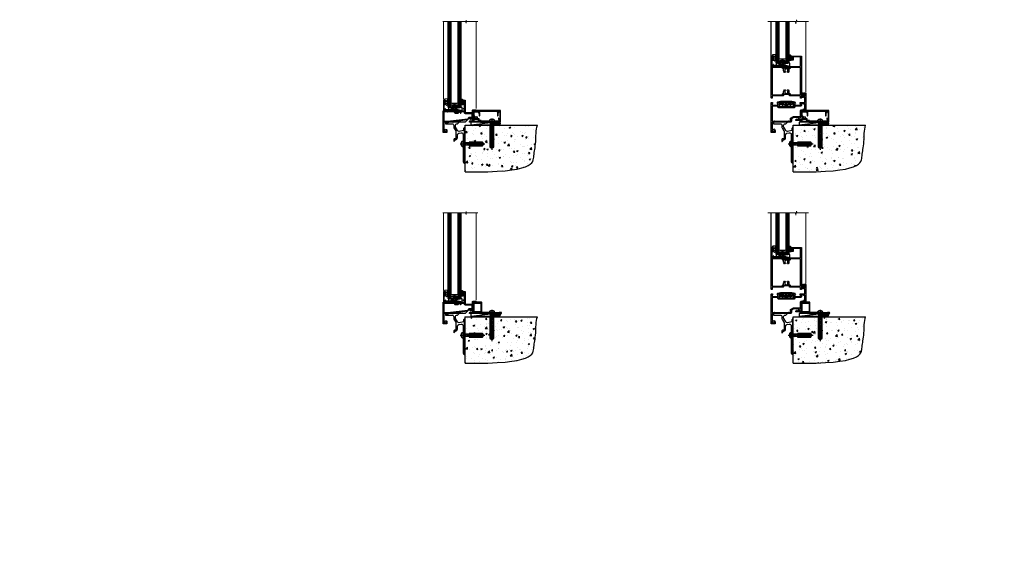
# Model space of a CAD drawing. Units: millimetres. Extents: x -33 to 416903, y -1009 to 1143.
# Drawn here: x 2966 to 4766, y -1009 to -33 of the extents above; entities that cross this region are included whole.
import ezdxf

# ---------------------------------------------------------------- set-up
doc = ezdxf.new("R2010")
doc.units = ezdxf.units.MM
for name, pattern in [('CENTER', [2, 1.25, -0.25, 0.25, -0.25]), ('CENTERLINE', [2, 1.25, -0.25, 0.25, -0.25]), ('Dashed', [564.444447, 282.222223, -282.222223])]:
    doc.linetypes.add(name, pattern=pattern)
doc.layers.add('Aluminium Systems Ltd Joinery Detail', color=7, linetype='Continuous')
doc.styles.get("Standard").update_dxf_attribs({"font": 'arial.ttf'})

# ---------------------------------------------------------------- blocks, each defined once
blk = doc.blocks.new('90 Concrete Sill CC')
at = {"layer": 'Aluminium Systems Ltd Joinery Detail'}
h = blk.add_hatch(dxfattribs=at)
h.set_pattern_fill('AR-CONC', color=256, scale=0.15)
h.set_pattern_definition([(50, (-5502.435, -2529.092), (27.3277, -2.39086), [2.8575, -31.4325]), (355, (-5502.435, -2529.092), (-5.28651, 28.65853), [2.286, -25.14609]), (100.45144, (-5500.158, -2529.29), (22.04119, 26.26766), [2.4285, -26.71354]), (46.1842, (-5502.435, -2521.472), (40.66186, -6.30635), [4.28625, -47.14875]), (96.63556, (-5499.046, -2521.997), (35.61062, 37.11392), [3.64275, -40.07034]), (351.18415, (-5502.435, -2521.47), (35.61062, 37.11392), [3.429, -37.71896]), (21, (-5498.625, -2523.377), (22.74216, -15.33978), [2.8575, -31.4325]), (326, (-5498.625, -2523.377), (9.2703, 27.6282), [2.286, -25.146]), (71.45144, (-5496.73, -2524.655), (32.01246, 12.28842), [2.4285, -26.71349]), (37.5, (-5502.435, -2529.092), (0.46329, 12.683256), [0, -24.8412, 0, -25.527, 0, -25.24125]), (7.5, (-5502.435, -2529.092), (10.02295, 15.027086), [0, -14.5542, 0, -24.2697, 0, -9.62025]), (327.5, (-5510.931, -2529.092), (20.33859, -0.859312), [0, -9.525, 0, -29.718, 0, -39.4335]), (317.5, (-5514.741, -2529.092), (22.219377, 3.813974), [0, -12.3825, 0, -19.7358, 0, -28.0035])])
edge = h.paths.add_edge_path()
edge.add_line((79.9, 73.4), (79.9, -11.6))
edge.add_spline(control_points=[(79.9, -11.6), (206.9, -13.5), (203.3, 18.7), (209.8, 35.6), (209.4, 64.8), (212, 73.4)], knot_values=[177.537471, 177.537471, 177.537471, 177.537471, 227.455421, 263.56182, 289.18489, 289.18489, 289.18489, 289.18489], degree=3, periodic=0)
edge.add_line((212, 73.4), (79.9, 73.4))
at = {"layer": 'Aluminium Systems Ltd Joinery Detail', "linetype": 'Dashed', "ltscale": 0.01, "const_width": 0.5, "elevation": -1}
blk.add_lwpolyline([(79.4, -11.6), (79.4, 73.9), (210.4, 73.9)], dxfattribs=at)
at = {"layer": 'Aluminium Systems Ltd Joinery Detail', "elevation": -1}
blk.add_lwpolyline([(79.9, -11.6), (79.9, 73.4), (212, 73.4)], dxfattribs=at)
at = {"layer": 'Aluminium Systems Ltd Joinery Detail'}
blk.add_open_spline([(79.9, -11.6), (206.9, -13.5, -1), (203.3, 18.7, -1), (209.8, 35.6, -1), (209.4, 64.8, -1), (212, 73.4, -1)], degree=3, knots=[177.537471, 177.537471, 177.537471, 177.537471, 227.455421, 263.56182, 289.18489, 289.18489, 289.18489, 289.18489], dxfattribs=at)
blk = doc.blocks.new('PE001')
at = {"color": 8}
for p, q in [((-15.9, 27.5), (-16.4, 27.5)), ((-15.9, 27.5), (-16, 28)), ((-10.3, 28.7), (-10.4, 29.2)), ((-10.3, 28.7), (-10.3, 29.2)), ((8.7, 27.4), (-8.7, 27.4)), ((1, 28.5), (-1, 28.5)), ((1, 25.3), (-1, 25.3)), ((1, 22.9), (-1, 22.9)), ((10.3, 28.7), (10.3, 29.2)), ((10.3, 28.7), (10.4, 29.2)), ((15.9, 27.5), (16, 28)), ((15.9, 27.5), (16.4, 27.5))]:
    blk.add_line(p, q, dxfattribs=at)
at = {"color": 8, "linetype": 'Dashed'}
for p, q in [((-6.6, 29.2), (-6.8, 19.6)), ((-2.5, 23.7), (-2.5, 19.6)), ((2.5, 23.7), (2.5, 19.6)), ((6.6, 29.2), (6.8, 19.6))]:
    blk.add_line(p, q, dxfattribs=at)
at = {"color": 8, "linetype": 'CENTER'}
blk.add_line((0, 30.7), (0, 18.1), dxfattribs=at)
at = {"color": 8}
for points in [[(-8.7, 27.4), (-8.6, 24.6), (-8.6, 24.6, -0.385314), (-8.5, 24.5), (-8.4, 23.7, 0.385314), (-8.3, 23.7), (-8.2, 23.7, 0.385236), (-8.1, 23.7), (-8, 24.5, -0.385314), (-7.9, 24.6), (-7.6, 24.6, -0.385314), (-7.5, 24.5), (-7.4, 23.7, 0.385314), (-7.3, 23.7), (-7.2, 23.7, 0.385236), (-7.1, 23.7), (-7, 24.5, -0.385314), (-6.9, 24.6), (-6.6, 24.6, -0.385314), (-6.5, 24.5), (-6.4, 23.7, 0.385314), (-6.3, 23.7), (-6.2, 23.7, 0.385236), (-6.1, 23.7), (-6, 24.5, -0.385314), (-5.9, 24.6), (-5.6, 24.6, -0.385314), (-5.5, 24.5), (-5.4, 23.7, 0.385314), (-5.3, 23.7), (-5.2, 23.7, 0.385236), (-5.1, 23.7), (-5, 24.5, -0.385314), (-4.9, 24.6), (-4.6, 24.6, -0.385314), (-4.5, 24.5), (-4.4, 23.7, 0.385314), (-4.3, 23.7), (-4.2, 23.7, 0.385236), (-4.1, 23.7), (-4, 24.5, -0.385314), (-3.9, 24.6), (-3.6, 24.6, -0.385314), (-3.5, 24.5), (-3.4, 23.7, 0.385314), (-3.3, 23.7), (-3.2, 23.7, 0.385236), (-3.1, 23.7), (-3, 24.5, -0.385314), (-2.9, 24.6), (-2.6, 24.6, -0.385314), (-2.5, 24.5), (-2.4, 23.7, 0.385314), (-2.3, 23.7), (-2.2, 23.7, 0.385236), (-2.1, 23.7), (-2, 24.5, -0.385314), (-1.9, 24.6), (-1.6, 24.6, -0.385314), (-1.5, 24.5), (-1.4, 23.7, 0.385314), (-1.3, 23.7), (-1.2, 23.7, 0.385236), (-1.1, 23.7), (-1, 24.5, -0.385314), (-0.9, 24.6), (-0.6, 24.6, -0.385314), (-0.5, 24.5), (-0.4, 23.7, 0.385314), (-0.3, 23.7), (-0.2, 23.7, 0.385236), (-0.1, 23.7), (0, 24.5, -0.385314), (0.1, 24.6), (0.4, 24.6, -0.385314), (0.5, 24.5), (0.6, 23.7, 0.385314), (0.7, 23.7), (0.8, 23.7, 0.385236), (0.9, 23.7), (1, 24.5, -0.385314), (1.1, 24.6), (1.4, 24.6, -0.385314), (1.5, 24.5), (1.6, 23.7, 0.385314), (1.7, 23.7), (1.8, 23.7, 0.385236), (1.9, 23.7), (2, 24.5, -0.385314), (2.1, 24.6), (2.4, 24.6, -0.385314), (2.5, 24.5), (2.6, 23.7, 0.385314), (2.7, 23.7), (2.8, 23.7, 0.385236), (2.9, 23.7), (3, 24.5, -0.385314), (3.1, 24.6), (3.4, 24.6, -0.385314), (3.5, 24.5), (3.6, 23.7, 0.385314), (3.7, 23.7), (3.8, 23.7, 0.385236), (3.9, 23.7), (4, 24.5, -0.385314), (4.1, 24.6), (4.4, 24.6, -0.385314), (4.5, 24.5), (4.6, 23.7, 0.385314), (4.7, 23.7), (4.8, 23.7, 0.385236), (4.9, 23.7), (5, 24.5, -0.385314), (5.1, 24.6), (5.4, 24.6, -0.385314), (5.5, 24.5), (5.6, 23.7, 0.385314), (5.7, 23.7), (5.8, 23.7, 0.385236), (5.9, 23.7), (6, 24.5, -0.385314), (6.1, 24.6), (6.4, 24.6, -0.385314), (6.5, 24.5), (6.6, 23.7, 0.385314), (6.7, 23.7), (6.8, 23.7, 0.385236), (6.9, 23.7), (7, 24.5, -0.385314), (7.1, 24.6), (7.4, 24.6, -0.385314), (7.5, 24.5), (7.6, 23.7, 0.385314), (7.7, 23.7), (7.8, 23.7, 0.385236), (7.9, 23.7), (8, 24.5, -0.385313), (8.1, 24.6), (8.6, 24.6), (8.7, 27.4), (16.4, 27.4), (16.4, 27.5, 0.353013), (16, 28), (10.4, 29.2, 0.053393), (10.3, 29.2), (-10.3, 29.2, 0.053393), (-10.4, 29.2), (-16, 28, 0.353013), (-16.4, 27.5), (-16.4, 27.4), (-8.7, 27.4)], [(-4.9, 24.5, -0.385314), (-4.8, 24.6), (-4.7, 24.6, -0.385314), (-4.6, 24.5), (-4.5, 23.7, 0.385314), (-4.4, 23.6), (-4.1, 23.6, 0.385314), (-4, 23.7), (-3.9, 24.5, -0.385314), (-3.8, 24.6), (-3.7, 24.6, -0.385314), (-3.6, 24.5), (-3.5, 23.7, 0.385314), (-3.4, 23.6), (-3.1, 23.6, 0.385314), (-3, 23.7), (-2.9, 24.5, -0.385314), (-2.8, 24.6), (-2.7, 24.6, -0.385314), (-2.6, 24.5), (-2.5, 23.7, 0.385314), (-2.4, 23.6), (-2.1, 23.6, 0.385314), (-2, 23.7), (-1.9, 24.5, -0.385314), (-1.8, 24.6), (-1.7, 24.6, -0.385314), (-1.6, 24.5), (-1.5, 23.7, 0.385314), (-1.4, 23.6), (-1.1, 23.6, 0.385314), (-1, 23.7), (-0.9, 24.5, -0.385314), (-0.8, 24.6), (-0.7, 24.6, -0.385314), (-0.6, 24.5), (-0.5, 23.7, 0.385314), (-0.4, 23.6), (-0.1, 23.6, 0.385314), (0, 23.7), (0.1, 24.5, -0.385314), (0.2, 24.6), (0.3, 24.6, -0.385314), (0.4, 24.5), (0.5, 23.7, 0.385314), (0.6, 23.6), (0.9, 23.6, 0.385314), (1, 23.7), (1.1, 24.5, -0.385314), (1.2, 24.6), (1.3, 24.6, -0.385314), (1.4, 24.5), (1.5, 23.7, 0.385314), (1.6, 23.6), (1.9, 23.6, 0.385314), (2, 23.7), (2.1, 24.5, -0.385314), (2.2, 24.6), (2.3, 24.6, -0.385314), (2.4, 24.5), (2.5, 23.7, 0.385314), (2.6, 23.6), (2.9, 23.6, 0.385314), (3, 23.7), (3.1, 24.5, -0.385314), (3.2, 24.6), (3.3, 24.6, -0.385314), (3.4, 24.5), (3.5, 23.7, 0.385314), (3.6, 23.6), (3.9, 23.6, 0.385314), (4, 23.7), (4.1, 24.5, -0.385314), (4.2, 24.6), (4.3, 24.6, -0.385314), (4.4, 24.5), (4.5, 23.7, 0.385314), (4.6, 23.6), (4.9, 23.6, 0.385314), (5, 23.7), (5.1, 24.5, -0.385314), (5.2, 24.6), (5.3, 24.6, -0.385314), (5.4, 24.5), (5.5, 23.7, 0.385314), (5.6, 23.6), (5.9, 23.6, 0.385314), (6, 23.7), (6.1, 24.5, -0.385314), (6.2, 24.6), (6.3, 24.6, -0.385314), (6.4, 24.5), (6.5, 23.7, 0.385314), (6.6, 23.6), (6.9, 23.6, 0.385314), (7, 23.7), (7.1, 24.5, -0.385314), (7.2, 24.6), (7.3, 24.6, -0.385314), (7.4, 24.5), (7.5, 23.7, 0.385314), (7.6, 23.6), (7.9, 23.6, 0.385314), (8, 23.7), (8.1, 24.5, -0.385314), (8.2, 24.6), (8.3, 24.6, -0.385314), (8.4, 24.5), (8.5, 23.7, 0.385314), (8.6, 23.6), (8.9, 23.6, 0.385314), (9, 23.7), (9.1, 24.5, -0.385314), (9.2, 24.6), (9.3, 24.6, -0.385314), (9.4, 24.5), (9.5, 23.7, 0.385314), (9.6, 23.6), (10.9, 23.6), (11.1, 26.7, -0.39896), (11.6, 27.2), (12.6, 27.2), (12.7, 19.6), (-12.7, 19.6), (-12.6, 27.2), (-11.6, 27.2, -0.39896), (-11.1, 26.7), (-10.9, 23.6), (-10.1, 23.6, 0.385314), (-10, 23.7), (-9.9, 24.5, -0.385314), (-9.8, 24.6), (-9.7, 24.6, -0.385314), (-9.6, 24.5), (-9.5, 23.7, 0.385314), (-9.4, 23.6), (-9.1, 23.6, 0.385314), (-9, 23.7), (-8.9, 24.5, -0.385314), (-8.8, 24.6), (-8.7, 24.6, -0.385314), (-8.6, 24.5), (-8.5, 23.7, 0.385314), (-8.4, 23.6), (-8.1, 23.6, 0.385314), (-8, 23.7), (-7.9, 24.5, -0.385314), (-7.8, 24.6), (-7.7, 24.6, -0.385314), (-7.6, 24.5), (-7.5, 23.7, 0.385314), (-7.4, 23.6), (-7.1, 23.6, 0.385314), (-7, 23.7), (-6.9, 24.5, -0.385314), (-6.8, 24.6), (-6.7, 24.6, -0.385314), (-6.6, 24.5), (-6.5, 23.7, 0.385314), (-6.4, 23.6), (-6.1, 23.6, 0.385314), (-6, 23.7), (-5.9, 24.5, -0.385314), (-5.8, 24.6), (-5.7, 24.6, -0.385314), (-5.6, 24.5), (-5.5, 23.7, 0.385314), (-5.4, 23.6), (-5.1, 23.6, 0.385314), (-5, 23.7)], [(-1, 25.3), (-1, 28.5, -0.414214), (-0.3, 29.2), (0.3, 29.2, -0.414214), (1, 28.5), (1, 25.3, -0.414214), (0.3, 24.6), (-0.3, 24.6, -0.414214)]]:
    blk.add_lwpolyline(points, format="xyb", close=True, dxfattribs=at)
for points in [[(15.9, 27.4), (15.9, 27.5, 0.353013), (15.9, 27.5), (10.3, 28.7, 0.053393), (10.3, 28.7), (-10.3, 28.7, 0.053393), (-10.3, 28.7), (-15.9, 27.5, 0.353013), (-15.9, 27.5), (-15.9, 27.4)], [(-1, 19.6), (-1, 22.9, -0.414214), (-0.3, 23.6), (0.3, 23.6, -0.414214), (1, 22.9), (1, 19.6)]]:
    blk.add_lwpolyline(points, format="xyb", dxfattribs=at)
for points in [[(-10.8, 27.4), (-10.7, 24), (-10, 24)], [(10.8, 27.4), (10.7, 24), (9.7, 24), (9.6, 23.6)]]:
    blk.add_lwpolyline(points, dxfattribs=at)
at = {"color": 8, "linetype": 'Dashed'}
for points in [[(-6.8, 29.2), (-6.7, 26.7), (-4.7, 26.7), (-4.8, 24.6)], [(4.8, 23.7), (4.7, 26.7), (6.7, 26.7), (6.8, 29.2)]]:
    blk.add_lwpolyline(points, dxfattribs=at)
blk = doc.blocks.new('DY611-comp')
for p, q in [((1.5, 1), (1.2, 0.9)), ((1.2, 0.1), (1.6, 0.2)), ((2.2, 5.7), (2.2, 0.6)), ((3.4, 5.2), (3.4, 5.7)), ((4.7, 5.2), (3.4, 5.2)), ((3.4, 0.6), (3.4, 3.2)), ((3.4, 3.2), (4.7, 3.2)), ((4.7, 6.7), (5.7, 6.7)), ((4.7, 6.7), (4.7, 5.2)), ((4.7, 3.2), (4.7, 5.2)), ((4.7, 1.7), (4.7, 3.2)), ((5.7, 1.7), (4.7, 1.7)), ((5.7, 5.4), (5.4, 4.2)), ((5.4, 4.2), (5.7, 3.1)), ((5.7, 6.7), (5.7, 5.4)), ((5.7, 3.1), (5.7, 1.7))]:
    blk.add_line(p, q)
for centre, radius, start, end in [((25.6, 4.7), 25.7, 177.035, 188.5389), ((1.7, 5.8), 1.75, 357.5286, 174.1572), ((1.2, 1.1), 1, 197.4943, 273.4646), ((1.5, 5.7), 0.7, 0, 162.7552), ((82.8, 9.1), 81.9, 182.1869, 185.6891), ((1.5, 0.6), 0.4, 273.4646, 93.4646), ((2.8, 0.6), 0.6, 180, 0)]:
    blk.add_arc(centre, radius, start, end)
blk = doc.blocks.new('DY611 Replace')
at = {"layer": 'Aluminium Systems Ltd Joinery Detail'}
blk.add_blockref('DY611-comp', (-5.4, -4.2), dxfattribs=at)
blk = doc.blocks.new('C438-21617')
at = {"flags": 128}
blk.add_lwpolyline([(1.5, 3.7), (1.5, 13.5), (3.3, 13.5, 0.414214), (3.8, 14), (3.8, 15.3, 1), (2.9, 15.3), (2.9, 14.5), (1.4, 14.5), (1.4, 20), (2.9, 20), (2.9, 19.2, 1), (3.8, 19.2), (3.8, 20.5, 0.414214), (3.3, 21), (0.5, 21, 0.414214), (0, 20.5), (0, 2.2, 0.414214), (0.2, 2), (1, 2), (1.5, 2.5), (23.8, 2.5), (23.8, 1), (23, 1), (22.4, 0.3, 0.668179), (22.5, 0), (24.2, 0, 0.414214), (25, 0.7), (25, 2.9, 0.414214), (24.2, 3.7), (3.8, 3.7), (3.8, 5.3, 1), (3, 5.3), (3, 3.7)], format="xyb", close=True, dxfattribs=at)
blk = doc.blocks.new('CO112-Comp')
blk.add_lwpolyline([(-2.4, 2.5), (-4.2, 3.4, 0.548619), (-4.6, 3.1), (-4.6, 1.2, 0.198912), (-4.5, 1), (-4.2, 0.6, -0.198912), (-4.1, 0.4), (-4.1, -1.9, -0.388879), (-4.4, -2.2), (-5.6, -2.3, 0.388879), (-5.9, -2.6), (-5.9, -3.5, 0.414214), (-5.6, -3.8), (-2.7, -3.8, 0.414214), (-2.4, -3.5), (-2.4, -1.7), (-1.2, -1.7), (-1.2, -2, 0.851224), (-0.6, -2.1), (-0.1, -0.5, 0.161777), (-0.1, 0.5), (-0.6, 2.1, 0.851224), (-1.2, 2), (-1.2, 1.6), (-2.4, 1.6), (-2.4, 3.9, 0.257343), (-2.5, 4.2, 0.086554), (-6, 5.6, 0.479584), (-6.4, 5.3), (-6.4, 1.1, 0.414214), (-6.1, 0.8), (-4.4, 0.8)], format="xyb")
blk.add_lwpolyline([(-1.3, 0.7), (-2.3, 0.7, 0.414214), (-2.6, 0.4), (-2.6, -0.5, 0.414214), (-2.3, -0.8), (-1.3, -0.8, 0.323092), (-1, -0.5), (-0.9, -0.2, 0.161777), (-0.9, 0.2), (-1, 0.5, 0.323092)], format="xyb", close=True)
blk = doc.blocks.new('DY445')
blk.add_lwpolyline([(4.7, 8.8), (6.2, 9.8), (6.2, 11.3), (0.3, 10.8, 0.36397), (0.1, 10.6), (0, 8.9), (1.7, 8.9), (1.7, 5.9), (0, 5.8), (0, 5.5), (2.5, 2.5), (1.9, 2.4), (1.9, 2.1), (3.8, 0), (4.2, 0), (6.2, 2), (6.2, 2.8), (4.7, 2.7), (4.7, 4.8), (6.2, 5.5), (6.2, 6.3), (4.7, 6.2)], format="xyb", close=True)
blk = doc.blocks.new('A911-22246')
at = {"flags": 128}
for points in [[(1.6, 3.9), (1.6, 2), (1.9, 2), (2.3, 2.4, 0.36397), (4.6, 2.4), (5, 2), (5.3, 2), (5.3, 3.9, 0.19526), (4.8, 5.1, -1), (5.9, 6.3, -0.19526), (6.9, 3.9), (6.9, 0.5, -0.414214), (6.4, 0), (0.5, 0, -0.414214), (0, 0.5), (0, 54.5, -0.414214), (0.5, 55), (2.1, 55, -0.267949), (2.3, 54.9), (2.9, 53.9, -0.57735), (2.7, 53.6), (1.4, 53.6), (1.4, 50), (12.1, 50), (12.1, 53.6), (10.8, 53.6, -0.57735), (10.6, 53.9), (11.2, 54.9, -0.267949), (11.4, 55), (14.4, 55, -0.414214), (14.6, 54.8), (14.6, 51.6, -0.414214), (14.4, 51.4), (13.5, 51.4), (13.5, 47), (41.5, 47), (41.5, 51.4), (40.6, 51.4, -0.414214), (40.4, 51.6), (40.4, 54.8, -0.414214), (40.6, 55), (43.6, 55, -0.267949), (43.8, 54.9), (44.4, 53.9, -0.57735), (44.2, 53.6), (42.9, 53.6), (42.9, 50), (53.6, 50), (53.6, 53.6), (52.3, 53.6, -0.57735), (52.1, 53.9), (52.7, 54.9, -0.267949), (52.9, 55), (61.4, 55), (61.4, 65), (59.5, 65, -0.414214), (59, 65.5), (59, 66.8, -1), (60, 66.8), (60, 66), (61.5, 66), (61.5, 66.8, -0.298217), (61.8, 67.2), (61.8, 70.3, -0.298217), (61.5, 70.8), (61.5, 71.5), (60, 71.5), (60, 70.8, -1), (59, 70.8), (59, 72, -0.414214), (59.5, 72.5), (62.5, 72.5, -0.414214), (63, 72), (63, 40.3, -0.414214), (62.5, 39.8), (62.1, 39.8, -0.414214), (61.6, 40.3), (61.6, 40.8), (59.9, 40.8, -0.305615), (58.4, 39.8), (54.9, 39.8), (54.9, 29.3, -0.414214), (53.3, 27.7), (51.9, 27.7), (51.9, 23.6), (53.3, 23.6, -0.414214), (54.9, 22), (54.9, 20.4), (66.7, 20.4, -1), (66.7, 19), (64.4, 19, -0.198912), (64.2, 19.1), (63.9, 19.4), (57.7, 19.4), (57.4, 19.1, -0.198912), (57.2, 19), (54.9, 19, -0.414214), (53.3, 20.6), (53.3, 22), (45.1, 22, -0.414214), (44.6, 22.5), (44.6, 23.5, -0.414214), (45.1, 24), (45.8, 24, -0.640824), (47.2, 24.5, 0.19526), (48.4, 24), (50.3, 24), (50.3, 24.3), (49.9, 24.7, 0.36397), (49.9, 27), (50.3, 27.4), (50.3, 27.7), (48.4, 27.7, 0.19526), (47.2, 27.2, -0.640824), (45.8, 27.7), (41.2, 27.7), (36.7, 25.1), (36.7, 20.6, -0.414214), (35.1, 19), (1.6, 19), (1.6, 6.5, -0.640824), (2.1, 5.1, 0.19526)], [(1.6, 20.8, 0.414214), (1.8, 20.6), (4.8, 20.6, 0.198912), (4.9, 20.7), (5.4, 21.1, -0.414214), (5.8, 21.1), (6.3, 20.7, 0.198912), (6.4, 20.6), (30.3, 20.6, 0.198912), (30.4, 20.7), (30.9, 21.1, -0.414214), (31.3, 21.1), (31.8, 20.7, 0.198912), (31.9, 20.6), (34.9, 20.6, 0.414214), (35.1, 20.8), (35.1, 25.7, -0.267949), (35.3, 26.2), (40.7, 29.2, -0.131652), (40.9, 29.3), (53.1, 29.3, 0.414214), (53.3, 29.5), (53.3, 39.8, -0.414214), (54.9, 41.4), (58.3, 41.4, 0.339454), (58.5, 41.5), (58.9, 43.3, -1), (59.8, 43), (59.7, 42.7, 0.493145), (59.9, 42.4), (61.2, 42.4, 0.414214), (61.4, 42.6), (61.4, 53.2, 0.414214), (61.2, 53.4), (59.8, 53.4, 0.493145), (59.6, 53.1), (59.8, 52.4, -1), (58.9, 52.1), (58.6, 53.3, 0.339454), (58.4, 53.4), (55.4, 53.4, 0.414214), (55.2, 53.2), (55.2, 50, -0.414214), (53.6, 48.4), (43.3, 48.4, 0.414214), (43.1, 48.2), (43.1, 47, -0.414214), (41.5, 45.4), (13.5, 45.4, -0.414214), (11.9, 47), (11.9, 48.2, 0.414214), (11.7, 48.4), (1.8, 48.4, 0.414214), (1.6, 48.2)]]:
    blk.add_lwpolyline(points, format="xyb", close=True, dxfattribs=at)
blk = doc.blocks.new('A787-21645')
at = {"flags": 128}
for points in [[(23.5, 58, -1), (23.5, 57), (22, 57), (22, 55.5), (33, 55.5), (33, 57.5, -0.414214), (33.5, 58), (52.7, 58, 0.414214), (53.2, 58.5), (53.2, 74.7, 0.414214), (52.7, 75.2), (40.5, 75.2, 0.414214), (40, 74.7), (40, 70, -0.414214), (39.5, 69.5), (37, 69.5, -0.414214), (36.5, 70), (36.5, 71.3, -1), (37.4, 71.3), (37.4, 70.5), (38.9, 70.5), (38.9, 76), (37.4, 76), (37.4, 75.2, -1), (36.5, 75.2), (36.5, 76.5, -0.414214), (37, 77), (54.5, 77, -0.414214), (55, 76.5), (55, 0.5, -0.414214), (54.5, 0), (53.7, 0, -0.414214), (53.2, 0.5), (53.2, 3.5, 0.414214), (52.7, 4), (33.5, 4, -0.414214), (33, 4.5), (33, 6.5), (22, 6.5), (22, 4.5, -0.414214), (21.5, 4), (2.3, 4, 0.414214), (1.8, 3.5), (1.8, 0.5, -0.414214), (1.3, 0), (0.5, 0, -0.414214), (0, 0.5), (0, 57.5, -0.414214), (0.5, 58)], [(20.2, 6.5, -0.414214), (22, 8.3), (22.6, 8.3), (22.6, 11.5, -0.201039), (24.1, 15, -1), (25.5, 13.5, 0.201039), (24.6, 11.5), (24.6, 8.7), (25.1, 8.7), (25.7, 9.3, 0.36397), (29.3, 9.3), (29.9, 8.7), (30.3, 8.7), (30.3, 11.5, 0.201039), (29.5, 13.5, -1), (30.9, 15, -0.201039), (32.3, 11.5), (32.3, 8.3), (33, 8.3, -0.414214), (34.8, 6.5), (34.8, 5.8), (53.2, 5.8), (53.2, 56.2), (34.8, 56.2), (34.8, 55.5, -0.414214), (33, 53.7), (32.3, 53.7), (32.3, 50.5, -0.201039), (30.9, 47, -1), (29.5, 48.5, 0.201039), (30.3, 50.5), (30.3, 53.3), (29.9, 53.3), (29.3, 52.7, 0.36397), (25.7, 52.7), (25.1, 53.3), (24.6, 53.3), (24.6, 50.5, 0.201039), (25.5, 48.5, -1), (24.1, 47, -0.201039), (22.6, 50.5), (22.6, 53.7), (22, 53.7, -0.414214), (20.2, 55.5), (20.2, 56.2), (1.8, 56.2), (1.8, 5.8), (20.2, 5.8)]]:
    blk.add_lwpolyline(points, format="xyb", close=True, dxfattribs=at)
blk = doc.blocks.new('EL272')
for p, q in [((25, 6), (0, 1.7)), ((25, 0), (0, 6))]:
    blk.add_line(p, q)
blk.add_lwpolyline([(16.5, 0), (25, 0), (25, 6), (0, 6), (0, 1.7), (16.5, 1.7)], close=True)
blk = doc.blocks.new('AL40 Hinged Door Open Out Sill')
at = {"layer": 'Aluminium Systems Ltd Joinery Detail', "lineweight": 5}
h = blk.add_hatch(dxfattribs=at)
h.set_pattern_fill('NET', color=256, scale=0.5, angle=-45)
h.set_pattern_definition([(315, (-1059.1454, 7.7891), (1.122532, 1.122532), []), (45, (-1059.1454, 7.7891), (-1.122532, 1.122532), [])])
edge = h.paths.add_edge_path(flags=16)
edge.add_line((-103.6, 110.3), (-103.6, 110.2))
edge.add_arc((-114.2, 105.3), 11.7, 384.8319, 385.3276)
edge.add_line((-103.6, 110.3), (-103.6, 110.3))
edge = h.paths.add_edge_path()
edge.add_arc((-99.5, 66.9), 41.4, 441.6517, 458.3176, ccw=False)
edge.add_line((-93.5, 107.9), (-93.5, 110.8))
edge.add_line((-93.5, 110.8), (-105.5, 110.8))
edge.add_line((-105.5, 110.8), (-105.5, 107.9))
at = {"layer": 'Aluminium Systems Ltd Joinery Detail'}
blk.add_line((-120, 74.3), (-120, 182.8), dxfattribs=at)
at = {"layer": 'Aluminium Systems Ltd Joinery Detail', "lineweight": 5, "ltscale": 3}
for p, q in [((-110.5, 107.8), (-110.5, 182.8)), ((-109.5, 107.8), (-109.5, 182.8)), ((-108.5, 107.8), (-108.5, 182.8)), ((-107.5, 107.8), (-107.5, 182.8)), ((-106.5, 107.8), (-106.5, 182.8)), ((-92.5, 107.8), (-92.5, 182.8)), ((-91.5, 107.8), (-91.5, 182.8)), ((-90.5, 107.8), (-90.5, 182.8)), ((-89.5, 107.8), (-89.5, 182.8)), ((-88.5, 107.8), (-88.5, 182.8))]:
    blk.add_line(p, q, dxfattribs=at)
at = {"layer": 'Aluminium Systems Ltd Joinery Detail', "linetype": 'Continuous', "lineweight": 5}
blk.add_line((-57, 54), (-57, 182.8), dxfattribs=at)
at = {"layer": 'Aluminium Systems Ltd Joinery Detail', "lineweight": 5}
for p, q in [((-105.5, 114.7), (-93.5, 110.8)), ((-105.5, 110.8), (-93.5, 114.7))]:
    blk.add_line(p, q, dxfattribs=at)
at = {"layer": 'Aluminium Systems Ltd Joinery Detail', "linetype": 'Continuous', "lineweight": 5, "ltscale": 0.12}
blk.add_lwpolyline([(-51.8, 182.8), (-72.8, 182.8), (-73.7, 186.2), (-74.9, 178.8), (-76, 182.8), (-126.4, 182.8)], dxfattribs=at)
at = {"layer": 'Aluminium Systems Ltd Joinery Detail', "lineweight": 5}
for points in [[(-105.5, 182.8), (-105.5, 107.9), (-106.5, 106.8), (-110.5, 106.8), (-111.5, 107.8), (-111.5, 182.8)], [(-87.5, 182.8), (-87.5, 107.9), (-88.5, 106.8), (-92.5, 106.8), (-93.5, 107.8), (-93.5, 182.8)]]:
    blk.add_lwpolyline(points, dxfattribs=at)
blk.add_lwpolyline([(-105.5, 110.8), (-93.5, 110.8), (-93.5, 114.7), (-105.5, 114.7)], close=True, dxfattribs=at)
blk.add_arc((-99.5, 66.5), 41.9, 81.7726, 98.2581, dxfattribs=at)
at = {"layer": 'Aluminium Systems Ltd Joinery Detail'}
for name, p in [('A787-21645', (-120, 42.8)), ('C438-21617', (-119.8, 98.8)), ('DY445', (-117.7, 110.9)), ('CO112-Comp', (-81.1, 116.1)), ('EL272', (-111.1, 100.8)), ('A911-22246', (-120, -20.2))]:
    blk.add_blockref(name, p, dxfattribs=at)
at = {"layer": 'Aluminium Systems Ltd Joinery Detail', "lineweight": 5}
blk.add_blockref('PE001', (-92.6, 7.2), dxfattribs=at)
at = {"layer": 'Aluminium Systems Ltd Joinery Detail', "lineweight": 9, "ltscale": 0.12}
blk.add_blockref('DY611 Replace', (-58.9, 48.6), dxfattribs=at)
blk = doc.blocks.new('C425-20940')
blk.add_lwpolyline([(1.4, 18), (1.4, 6, -0.714925), (2, 4.7, 0.197279), (1.5, 3.5), (1.5, 1.6), (1.8, 1.6), (2.2, 2, 0.36397), (4.5, 2), (4.9, 1.6), (5.2, 1.6), (5.2, 3.5, 0.197279), (4.7, 4.7, -1), (5.7, 5.8, -0.197279), (6.7, 3.5), (6.7, 0.2, -0.414214), (6.5, 0), (0.5, 0, -0.398738), (0, 0.5), (0, 39.5, -0.414214), (0.5, 40), (11.3, 40), (11.6, 39.7), (11.9, 40), (23.7, 40, -1), (23.7, 39), (22.4, 39), (22.4, 37.5), (26.8, 37.5), (28.1, 39.7, -0.267979), (28.5, 40), (38.2, 40, 0.414214), (38.7, 40.5), (38.7, 43), (37.1, 43, -1), (37.1, 43.8), (38.7, 43.8), (38.7, 51.5), (37.2, 51.5, -0.414214), (36.7, 52), (36.7, 53.3, -1), (37.6, 53.3), (37.6, 52.5), (39.1, 52.5), (39.1, 58), (37.6, 58), (37.6, 57.2, -1), (36.7, 57.2), (36.7, 58.5, -0.414214), (37.2, 59), (39.7, 59, -0.414214), (40.2, 58.5), (40.2, 37.4, 0.405593), (41.2, 36.4), (52.8, 36.4, 0.414214), (53.8, 37.4), (53.8, 40.9, -0.414214), (54.3, 41.4), (59.5, 41.4, -0.414214), (60, 40.9), (60, 40.3, -0.414214), (59.5, 39.8), (58.8, 39.8, -0.414214), (58.6, 40), (55.5, 40, 0.414214), (55, 39.5), (55, 20.4), (67.5, 20.4, -0.414214), (68, 19.9), (68, 19.5, -0.414214), (67.5, 19), (65.8, 19), (65.4, 19.4), (56.9, 19.4), (56.5, 19), (52, 19), (51.7, 19.3), (51.4, 19), (48.4, 19, -0.622764), (48.1, 19.8), (49.3, 21.5, -0.4504), (50.4, 21.5, 0.197279), (51.7, 21), (53.6, 21), (53.6, 21.3), (53.2, 21.7, 0.36397), (53.2, 24), (53.6, 24.4), (53.6, 24.7), (51.7, 24.7, 0.197279), (50.4, 24.2, -1), (49.4, 25.2, -0.13434), (50.9, 26.1), (53.6, 26.1, 0.414214), (53.8, 26.3), (53.8, 33.8, 0.414214), (52.8, 34.8), (40.2, 34.8, -0.197825), (38.8, 36.2), (38.8, 37.9, 0.413974), (38.3, 38.4), (32.5, 38.4), (32.5, 36.4, -0.414214), (32, 35.9), (31.8, 35.9, -0.414214), (31.3, 36.4), (31.3, 38.4), (29.3, 38.4, 0.267979), (29, 38.2), (27.8, 36.1, -0.267979), (27.4, 35.9), (21.8, 35.9, -0.414214), (20.8, 36.9), (20.8, 37.9, 0.414214), (20.3, 38.4), (2.4, 38.4, 0.414214), (1.4, 37.4), (1.4, 20.2), (6.5, 20.2, -0.414214), (6.7, 20), (6.7, 19.2, -0.414214), (6.5, 19), (2.4, 19, 0.414214)], format="xyb", close=True)
blk = doc.blocks.new('PE010')
blk.add_lwpolyline([(6, 20.3, -0.206445), (6.4, 20.5), (18.7, 20.5, -0.414214), (19, 20.2), (19, 19.2, 0.414214), (20.2, 18), (25.8, 18, 0.267979), (26.2, 18.2), (27.4, 20.3, -0.267979), (27.7, 20.5), (29.6, 20.5), (29.6, 18.7, 0.414214), (30.3, 18), (30.5, 18, 0.414214), (31.2, 18.7), (31.2, 20.5), (36.7, 20.5, -0.414214), (37, 20.2), (37, 18.5, 0.205391), (38.6, 16.9), (51, 16.9, -0.414214), (52, 15.9), (52, 9.8), (52, 8.7), (45.9, 8.7), (38.6, 1.4, -0.198912), (38.5, 1.3), (7.6, 1.3), (7.6, 1.1, -0.414213), (6.5, 0), (4.3, 0), (3.5, 0.8, -0.668179), (3.7, 1.1), (6.3, 1.1, 0.414214), (6.5, 1.3), (6.5, 2.5), (0, 2.5), (0, 19.5, -0.414214), (1, 20.5), (5.6, 20.5, -0.206445)], format="xyb", close=True)
at = {"color": 4, "linetype": 'Dashed'}
for points in [[(50.5, 16.9), (50.5, 9.8), (45.5, 9.8), (42.6, 6.9), (6.7, 2.5, 0.378866), (6.5, 2.3)], [(7.6, 1.3), (7.6, 1.5), (16.3, 2.6), (16.3, 1.5, 0.404219), (16.5, 1.3)], [(17.8, 1.3, 0.404198), (18, 1.5), (18, 2.8), (28.5, 4.1), (28.5, 1.5, 0.404219), (28.7, 1.3)], [(30, 1.3, 0.404198), (30.2, 1.5), (30.3, 4.3), (43.1, 5.9)]]:
    blk.add_lwpolyline(points, format="xyb", dxfattribs=at)
blk = doc.blocks.new('AL40 Awnig Window Sill - Full Height')
at = {"layer": 'Aluminium Systems Ltd Joinery Detail', "lineweight": 5}
h = blk.add_hatch(dxfattribs=at)
h.set_pattern_fill('NET', color=256, scale=0.5, angle=-45)
h.set_pattern_definition([(315, (-855.2183, -90.2609), (1.122532, 1.122532), []), (45, (-855.2183, -90.2609), (-1.122532, 1.122532), [])])
edge = h.paths.add_edge_path()
edge.add_line((-103.2, 29.3), (-103.2, 29.2))
edge.add_arc((-113.8, 24.3), 11.7, 24.8319, 25.3276)
edge.add_line((-103.2, 29.3), (-103.2, 29.3))
edge = h.paths.add_edge_path()
edge.add_arc((-98.1, 0.7), 26.7, 79.1833, 100.7798, ccw=False)
edge.add_line((-93.1, 26.9), (-93.1, 29.8))
edge.add_line((-93.1, 29.8), (-103.1, 29.8))
edge.add_line((-103.1, 29.8), (-103.1, 26.9))
at = {"layer": 'Aluminium Systems Ltd Joinery Detail', "linetype": 'Continuous', "lineweight": 5}
for p, q in [((-119.4, 41.1), (-119.4, 182.8)), ((-59.8, 23.5), (-59.8, 182.8))]:
    blk.add_line(p, q, dxfattribs=at)
at = {"layer": 'Aluminium Systems Ltd Joinery Detail', "lineweight": 5, "ltscale": 3}
for p, q in [((-110.1, 26.8), (-110.1, 182.8)), ((-109.1, 26.8), (-109.1, 182.8)), ((-108.1, 26.8), (-108.1, 182.8)), ((-107.1, 26.8), (-107.1, 182.8)), ((-106.1, 26.8), (-106.1, 182.8)), ((-92.1, 26.8), (-92.1, 182.8)), ((-91.1, 26.8), (-91.1, 182.8)), ((-90.1, 26.8), (-90.1, 182.8)), ((-89.1, 26.8), (-89.1, 182.8)), ((-88.1, 26.8), (-88.1, 182.8))]:
    blk.add_line(p, q, dxfattribs=at)
at = {"layer": 'Aluminium Systems Ltd Joinery Detail', "lineweight": 5}
for p, q in [((-105.1, 33.7), (-93.1, 29.8)), ((-105.1, 29.8), (-93.1, 33.7))]:
    blk.add_line(p, q, dxfattribs=at)
at = {"layer": 'Aluminium Systems Ltd Joinery Detail', "linetype": 'Continuous', "lineweight": 5}
blk.add_lwpolyline([(-56.3, 182.8), (-77, 182.8), (-77.9, 185.6), (-78.1, 180), (-79, 182.8), (-120.6, 182.8)], dxfattribs=at)
at = {"layer": 'Aluminium Systems Ltd Joinery Detail', "lineweight": 5}
for points in [[(-105.1, 182.8), (-105.1, 26.9), (-106.1, 25.8), (-110.1, 25.8), (-111.1, 26.8), (-111.1, 182.8)], [(-87.1, 182.8), (-87.1, 26.9), (-88.1, 25.8), (-92.1, 25.8), (-93.1, 26.8), (-93.1, 182.8)]]:
    blk.add_lwpolyline(points, dxfattribs=at)
blk.add_lwpolyline([(-105.1, 29.8), (-93.1, 29.8), (-93.1, 33.7), (-105.1, 33.7)], close=True, dxfattribs=at)
blk.add_arc((-99.1, -14.5), 41.9, 81.7726, 98.2581, dxfattribs=at)
at = {"layer": 'Aluminium Systems Ltd Joinery Detail'}
for name, p in [('C425-20940', (-119.8, -20.2)), ('C438-21617', (-119.4, 17.8)), ('DY445', (-117.3, 29.9)), ('CO112-Comp', (-80.7, 35.1)), ('PE010', (-118.2, -2.5)), ('EL272', (-110.2, 19.8))]:
    blk.add_blockref(name, p, dxfattribs=at)
blk = doc.blocks.new('F878-21710')
blk.add_lwpolyline([(38.2, 4.3), (38.2, 0.6, 1), (39.4, 0.6), (39.4, 4.3), (40.1, 5.5, 0.414209), (39.9, 6.4), (39.5, 6.6, -0.767321), (39.8, 7.7, 0.267948), (40, 7.8), (40.7, 9), (42.9, 9), (42.9, 8.9, 0.414214), (43.1, 8.7), (43.8, 8.7, 0.414214), (44.1, 9), (44.1, 9.5, 0.414214), (43.6, 10), (0.5, 10, 0.414214), (0, 9.5), (0, 9, 0.414214), (0.3, 8.7), (1, 8.7, 0.414214), (1.2, 8.9), (1.2, 9), (3.4, 9), (4.1, 7.8, 0.267948), (4.3, 7.7, -0.767321), (4.6, 6.6), (4.2, 6.4, 0.414209), (4, 5.5), (4.7, 4.3), (4.7, 0.6, 1), (5.9, 0.6), (5.9, 4.3, 0.131653), (5.8, 4.9), (5.3, 5.6, 0.381942), (5.9, 8, -0.56587), (6.3, 8.7), (37.8, 8.7, -0.56587), (38.2, 8, 0.381942), (38.8, 5.6), (38.3, 4.9, 0.131653)], format="xyb", close=True)
blk = doc.blocks.new('F811-22315')
blk.add_lwpolyline([(9.3, 20.2), (1, 20.2, 0.414214), (0, 19.2), (0, 11.7, 0.198912), (0.4, 10.8), (2.2, 8.9, 0.123583), (1.9, 7.6), (1.9, 6.1), (0.5, 6.1, 0.414214), (0, 5.6), (0, 2.2, 0.414214), (0.5, 1.6), (0.9, 1.6, 0.414214), (1.4, 2.2), (1.4, 4.7), (4.4, 4.7), (4.8, 5.1), (5.2, 4.7), (9.1, 4.7), (9.1, 2.2, 0.414214), (9.6, 1.6), (13, 1.6, -0.414214), (13.3, 1.4), (13.3, 0.3, 0.414214), (13.5, 0), (49, 0, 0.414214), (50, 1), (50, 19.2, 0.414214), (49, 20.2), (46.6, 20.2, 0.267959), (46.4, 20), (45.5, 18.4, 0.414199), (45.6, 18.1), (46.2, 17.8, 0.779214), (47, 18), (47, 18.8), (48.6, 18.8), (48.6, 5.8), (47, 5.8), (47, 6.6, 1), (46.1, 6.6), (46.1, 5.3, 0.414214), (46.5, 4.9), (48.6, 4.9), (48.6, 1.6, -0.414214), (48.3, 1.4), (14.9, 1.4, -0.414214), (14.7, 1.6), (14.7, 2.8, 0.414214), (14.4, 3.1), (10.5, 3.1), (10.5, 5.6, 0.414214), (10, 6.1), (7.7, 6.1), (7.7, 7.6, 0.182676), (7, 9.5, 1), (5.9, 8.5, -0.182676), (6.3, 7.6), (6.3, 6.1), (6.1, 6.1), (5.8, 6.4, -0.36397), (3.8, 6.4), (3.5, 6.1), (3.3, 6.1), (3.3, 7.6, -0.182676), (3.7, 8.5, 0.414214), (3.6, 9.5), (1.4, 11.7), (1.4, 18.5, -0.414214), (1.6, 18.8), (8.9, 18.8), (8.9, 18, 0.779214), (9.7, 17.8), (10.3, 18.1, 0.414199), (10.4, 18.4), (9.5, 20, 0.267959)], format="xyb", close=True)
blk = doc.blocks.new('8x65 rawplug')
for p, q in [((-1.9, 0), (-1.9, -46.8)), ((1.9, 0), (1.9, -46.8))]:
    blk.add_line(p, q)
at = {"linetype": 'CENTERLINE'}
blk.add_line((0, 5.3), (0, -52.1), dxfattribs=at)
blk.add_lwpolyline([(4.6, 0), (4.6, 1.4, 0.269448), (3.8, 2.7, 0.057509), (2.6, 3.2, 0.072181), (2.1, 3.3), (-2.1, 3.3, 0.072181), (-2.6, 3.2, 0.057509), (-3.8, 2.7, 0.269448), (-4.6, 1.4), (-4.6, 0)], format="xyb", close=True)
blk.add_lwpolyline([(2.4, 0), (2.4, -45.9), (0, -50.1), (-2.4, -45.9), (-2.4, 0)])
at = {"color": 4, "linetype": 'Dashed', "elevation": 1}
blk.add_lwpolyline([(-3.7, -8.5), (-3.7, -47.5), (-0.2, -49.4), (3.4, -47.5), (3.4, -8.5)], close=True, dxfattribs=at)
for points in [[(-3.2, -8.5), (-3.2, -28.1), (-2.3, -29.3, -0.162386), (-2.2, -29.6), (-2.2, -32.2, -0.414214), (-2.7, -32.7), (-2.8, -32.7), (-2.8, -34.7, 0.236093), (-2.6, -35.1), (-2, -35.6, -0.236093), (-1.8, -36), (-1.8, -37.9, -0.618001), (-2.6, -38.3), (-2.8, -38.1), (-2.8, -40.3, 0.236093), (-2.6, -40.7), (-2, -41.2, -0.236093), (-1.8, -41.6), (-1.8, -43.5, -0.618001), (-2.6, -43.9), (-2.8, -43.7), (-2.8, -45.6, 0.472976), (-0.4, -47.5), (-0.4, -27.3), (0.1, -27.3), (0.1, -47.5, 0.472976), (2.5, -45.6), (2.5, -43.7), (2.2, -43.9, -0.618001), (1.4, -43.5), (1.4, -41.6, -0.236093), (1.6, -41.2), (2.3, -40.7, 0.236093), (2.5, -40.3), (2.5, -38.1), (2.2, -38.3, -0.618001), (1.4, -37.9), (1.4, -36, -0.236093), (1.6, -35.6), (2.3, -35.1, 0.236093), (2.5, -34.7), (2.5, -32.7), (2.4, -32.7, -0.414214), (1.9, -32.2), (1.9, -29.6, -0.162386), (2, -29.3), (2.9, -28.1), (2.9, -8.5)], [(-2.3, -38.4), (-2.7, -35.6), (-3.2, -32.3, 1), (-3.7, -32.3), (-3.2, -35.6), (-2.8, -38.1)], [(1.9, -38.4), (2.3, -35.6), (2.9, -32.3, -1), (3.4, -32.3), (2.8, -35.6), (2.5, -38.1)]]:
    blk.add_lwpolyline(points, format="xyb", dxfattribs=at)
blk = doc.blocks.new('F811 Sill Fixing')
at = {"layer": 'Aluminium Systems Ltd Joinery Detail', "color": 0}
for name, p in [('F811-22315', (0, -1.2)), ('F878-21710', (5.8, 10.2))]:
    blk.add_blockref(name, p, dxfattribs=at)
at = {"layer": 'Aluminium Systems Ltd Joinery Detail', "color": 6}
blk.add_blockref('8x65 rawplug', (34.1, 0.2), dxfattribs=at)
blk = doc.blocks.new('CR35 F811 Sill Fixing')
at = {"layer": 'Aluminium Systems Ltd Joinery Detail'}
h = blk.add_hatch(dxfattribs=at)
h.set_pattern_fill('HONEY', color=256, scale=0.25)
h.set_pattern_definition([(0, (-3150.6011, -2878.0381), (1.190625, 0.68740766), [0.79375, -1.5875]), (120, (-3150.6011, -2878.0381), (-1.190625, 0.68740767), [0.79375, -1.5875]), (60, (-3150.6011, -2878.0381), (3e-09, 1.37481533), [-1.5875, 0.79375])])
h.paths.add_polyline_path([(42, -3.7, 1), (37, -3.7, 1)])
h = blk.add_hatch(dxfattribs=at)
h.set_pattern_fill('ANSI37', color=0, scale=0.5)
h.set_pattern_definition([(45, (-3173.9626, -11780.4285), (-1.12253202, 1.12253202), []), (135, (-3173.9626, -11780.4285), (-1.12253202, -1.12253202), [])])
h.paths.add_polyline_path([(46.8, -1.2), (39.6, -1.2, -1), (39.6, -6.2), (46.8, -6.2, 1)])
at = {"layer": 'Aluminium Systems Ltd Joinery Detail', "color": 0}
blk.add_line((-4.2, -6.2), (36.7, -1.2), dxfattribs=at)
blk.add_lwpolyline([(-4.2, -6.2), (36.7, -6.2), (36.7, -1.2), (-4.2, -1.2)], close=True, dxfattribs=at)
at = {"layer": 'Aluminium Systems Ltd Joinery Detail'}
blk.add_lwpolyline([(46.8, -6.2), (39.6, -6.2, 1), (39.6, -1.2), (46.8, -1.2, -1)], format="xyb", close=True, dxfattribs=at)
blk.add_circle((39.5, -3.7), 2.5, dxfattribs=at)
blk.add_blockref('F811 Sill Fixing', (0, 0), dxfattribs=at)
blk = doc.blocks.new('F152-20481')
for points in [[(15.9, 1.4, -0.414214), (15.4, 1.9), (15.4, 20, 0.414214), (14.9, 20.5), (0.5, 20.5, 0.414214), (0, 20), (0, 2, 0.414214), (0.5, 1.5), (13.1, 1.5, -0.414214), (13.6, 1), (13.6, 0.5, 0.414214), (14.1, 0), (51.1, 0, 0.414214), (51.6, 0.5), (51.6, 0.9, 0.414214), (51.1, 1.4), (47.6, 1.4), (46.6, 1), (40.6, 1), (39.6, 1.4)], [(13.3, 19, -0.414214), (13.8, 18.5), (13.8, 3.5, -0.414214), (13.3, 3), (2, 3, -0.414214), (1.5, 3.5), (1.5, 18.5, -0.414214), (2, 19)]]:
    blk.add_lwpolyline(points, format="xyb", close=True)
blk = doc.blocks.new('F152 Sill Fixing')
at = {"layer": 'Aluminium Systems Ltd Joinery Detail', "color": 6}
for name, p in [('F152-20481', (0, -1.2)), ('8x65 rawplug', (34.1, 0.2))]:
    blk.add_blockref(name, p, dxfattribs=at)
blk = doc.blocks.new('AL40 F152 Sill Fixing')
at = {"layer": 'Aluminium Systems Ltd Joinery Detail'}
h = blk.add_hatch(dxfattribs=at)
h.set_pattern_fill('HONEY', color=256, scale=0.25)
h.set_pattern_definition([(0, (-3150.47236, -2878.0381), (1.190625, 0.68740766), [0.79375, -1.5875]), (120, (-3150.47236, -2878.0381), (-1.190625, 0.68740767), [0.79375, -1.5875]), (60, (-3150.47236, -2878.0381), (3e-09, 1.37481533), [-1.5875, 0.79375])])
h.paths.add_polyline_path([(42.1, -3.7, 1), (37.1, -3.7, 1)])
h = blk.add_hatch(dxfattribs=at)
h.set_pattern_fill('ANSI37', color=0, scale=0.5)
h.set_pattern_definition([(45, (-3173.9626, -11430.4285), (-1.12253202, 1.12253202), []), (135, (-3173.9626, -11430.4285), (-1.12253202, -1.12253202), [])])
h.paths.add_polyline_path([(46.8, -1.2), (39.7, -1.2, -1), (39.7, -6.2), (46.8, -6.2, 1)])
at = {"layer": 'Aluminium Systems Ltd Joinery Detail', "color": 0}
blk.add_line((-4.2, -6.2), (36.7, -1.2), dxfattribs=at)
blk.add_lwpolyline([(-4.2, -6.2), (36.7, -6.2), (36.7, -1.2), (-4.2, -1.2)], close=True, dxfattribs=at)
at = {"layer": 'Aluminium Systems Ltd Joinery Detail'}
blk.add_lwpolyline([(46.8, -6.2), (39.7, -6.2, 1), (39.7, -1.2), (46.8, -1.2, -1)], format="xyb", close=True, dxfattribs=at)
blk.add_circle((39.6, -3.7), 2.5, dxfattribs=at)
at = {"layer": 'Aluminium Systems Ltd Joinery Detail', "color": 6}
blk.add_blockref('F152 Sill Fixing', (0, 0), dxfattribs=at)
blk = doc.blocks.new('JI834')
at = {"linetype": 'CENTERLINE'}
blk.add_line((0, 5.3), (0, -40.1), dxfattribs=at)
for p, q in [((-1.9, 0), (-1.9, -34.8)), ((1.9, 0), (1.9, -34.8))]:
    blk.add_line(p, q)
blk.add_lwpolyline([(4.5, 0), (4.5, 1.4, 0.269448), (3.8, 2.7, 0.057509), (2.6, 3.2, 0.072181), (2.1, 3.3), (-2.1, 3.3, 0.072181), (-2.6, 3.2, 0.057509), (-3.8, 2.7, 0.269448), (-4.6, 1.4), (-4.6, 0)], format="xyb", close=True)
blk.add_lwpolyline([(2.4, 0), (2.4, -33.9), (0, -38.1), (-2.4, -33.9), (-2.4, 0)])
blk = doc.blocks.new('Rawlplug')
at = {"color": 4, "linetype": 'Dashed'}
blk.add_lwpolyline([(-3.6, 0), (-3.6, -24.7), (0, -26.6), (3.6, -24.7), (3.6, 0)], close=True, dxfattribs=at)
for points in [[(-3.1, 0), (-3.1, -5.3), (-2.2, -6.5, -0.162386), (-2.1, -6.8), (-2.1, -9.4, -0.414214), (-2.6, -9.9), (-2.6, -9.9), (-2.6, -11.9, 0.236093), (-2.4, -12.3), (-1.8, -12.7, -0.236093), (-1.6, -13.1), (-1.6, -15.1, -0.618001), (-2.4, -15.5), (-2.6, -15.3), (-2.6, -17.5, 0.236093), (-2.4, -17.9), (-1.8, -18.4, -0.236093), (-1.6, -18.8), (-1.6, -20.7, -0.618001), (-2.4, -21.1), (-2.6, -20.9), (-2.6, -22.7, 0.472976), (-0.3, -24.7), (-0.3, -4.5), (0.2, -4.5), (0.2, -24.7, 0.472976), (2.6, -22.7), (2.6, -20.9), (2.4, -21.1, -0.618001), (1.6, -20.7), (1.6, -18.8, -0.236093), (1.8, -18.4), (2.4, -17.9, 0.236093), (2.6, -17.5), (2.6, -15.3), (2.4, -15.5, -0.618001), (1.6, -15.1), (1.6, -13.1, -0.236093), (1.8, -12.7), (2.4, -12.3, 0.236093), (2.6, -11.9), (2.6, -9.9), (2.6, -9.9, -0.414214), (2.1, -9.4), (2.1, -6.8, -0.162386), (2.2, -6.5), (3.1, -5.3), (3.1, 0)], [(-2.1, -15.6), (-2.5, -12.7), (-3, -9.4, 1), (-3.5, -9.5), (-3, -12.8), (-2.6, -15.3)], [(2.1, -15.6), (2.5, -12.7), (3, -9.4, -1), (3.5, -9.5), (3, -12.8), (2.6, -15.3)]]:
    blk.add_lwpolyline(points, format="xyb", dxfattribs=at)
blk = doc.blocks.new('Fibre Cement Sheet CC Concrete Floor Sill AL40')
at = {"flags": 128}
blk.add_lwpolyline([(44, 76.2), (56.1, 76.2, -0.414214), (59.1, 73.2), (59.1, 70.5, 0.131652), (59.5, 69), (62.7, 63.4, -0.131652), (63.1, 61.9), (63.1, 54.5), (63.5, 54.1), (63.1, 53.7), (63.1, 49.5, -0.414214), (62.6, 49), (61.1, 49, 0.414214), (59.1, 47), (59.1, 44.3, 0.668179), (59.5, 44.1), (60.5, 45.1, 0.198912), (61.1, 46.5), (61.1, 47), (62.4, 47, 0.414214), (65.9, 50.5), (65.9, 56.1, -0.36397), (68.4, 59.1), (72.6, 59.8, -0.466308), (76.1, 56.9), (76.1, 39.6), (76.5, 39.2), (76.1, 38.8), (76.1, 7.2, 0.387795), (78.8, 4.2, 0.441135), (79.1, 4.5), (79.1, 69, 0.668179), (78.7, 69.2), (77.7, 68.2, 0.198912), (77.1, 66.8), (77.1, 63.7), (69.1, 62.3, -0.315299), (66, 63.7), (62.5, 69.8, -0.131652), (62.1, 71.3), (62.1, 73.2, -0.414214), (65.1, 76.2), (66, 76.2, 0.198912), (66.2, 76.3), (68.7, 78.8, 0.668179), (68.5, 79.2), (44, 79.2)], format="xyb", close=True, dxfattribs=at)
at = {"layer": 'Aluminium Systems Ltd Joinery Detail', "rotation": 90}
for name, p in [('JI834', (76.1, 39.5)), ('Rawlplug', (87.3, 39.3))]:
    blk.add_blockref(name, p, dxfattribs=at)

msp = doc.modelspace()

# ---------------------------------------------------------------- block references
at = {"layer": 'Aluminium Systems Ltd Joinery Detail'}
for name, p in [('AL40 Awnig Window Sill - Full Height', (3859.7, -219.6)), ('CR35 F811 Sill Fixing', (3794.9, -219.4, 0)), ('CR35 F811 Sill Fixing', (4394.9, -219.4, 0)), ('AL40 Awnig Window Sill - Full Height', (3859.7, -569.6)), ('AL40 F152 Sill Fixing', (3794.9, -569.4, 0)), ('AL40 F152 Sill Fixing', (4394.9, -569.4, 0))]:
    msp.add_blockref(name, p, dxfattribs=at)
at = {"layer": 'Aluminium Systems Ltd Joinery Detail', "linetype": 'Dashed'}
for p in [(4459.7, -219.6), (4459.7, -569.6)]:
    msp.add_blockref('AL40 Hinged Door Open Out Sill', p, dxfattribs=at)
at = {"layer": 'Aluminium Systems Ltd Joinery Detail', "color": 6}
for name, p in [('Fibre Cement Sheet CC Concrete Floor Sill AL40', (3700, -300)), ('90 Concrete Sill CC', (3700, -300)), ('Fibre Cement Sheet CC Concrete Floor Sill AL40', (4300, -300)), ('90 Concrete Sill CC', (4300, -300)), ('Fibre Cement Sheet CC Concrete Floor Sill AL40', (3700, -650)), ('90 Concrete Sill CC', (3700, -650)), ('Fibre Cement Sheet CC Concrete Floor Sill AL40', (4300, -650)), ('90 Concrete Sill CC', (4300, -650))]:
    msp.add_blockref(name, p, dxfattribs=at)

# ---------------------------------------------------------------- texts
at = {"layer": 'Aluminium Systems Ltd Joinery Detail', "lineweight": 5, "insert": (0, -740.9), "char_height": 100, "width": 11353.083, "attachment_point": 1}
msp.add_mtext('\\pi4165.38847;FIBRE CEMENT SHEET ON TIMBER FRAMING', dxfattribs=at)

doc.saveas('drawing.dxf')
